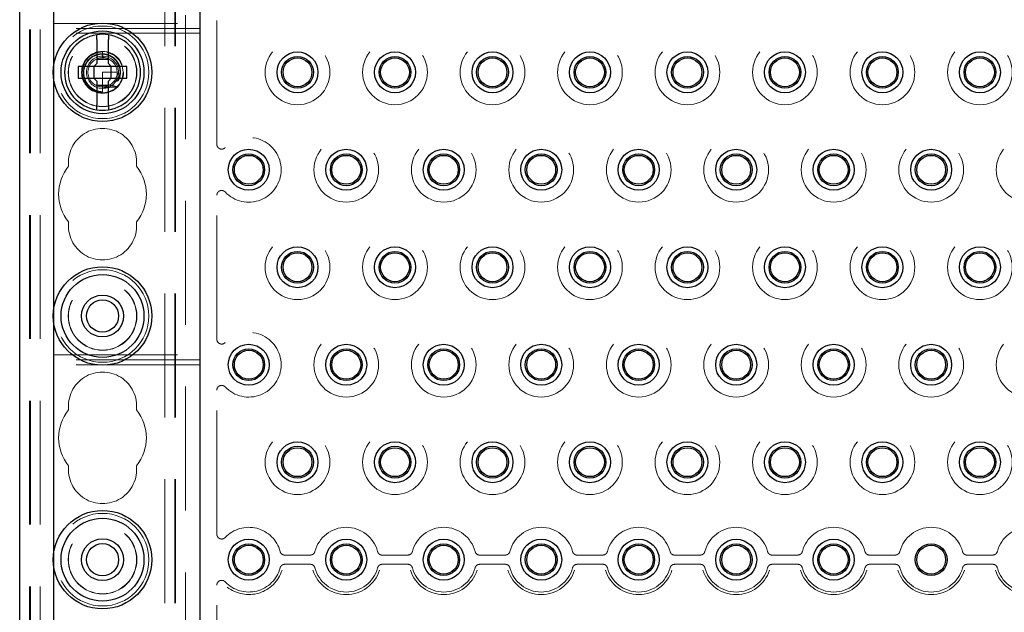
# Model space of a CAD drawing. Units: millimetres. Extents: x 11 to 205, y 5 to 292.
# Drawn here: x 74 to 84, y 148 to 154 of the extents above; entities that cross this region are included whole.
import ezdxf

# ---------------------------------------------------------------- set-up
doc = ezdxf.new("R2010")
doc.units = ezdxf.units.MM
doc.linetypes.add('HIDDEN', pattern=[1.905, 1.27, -0.635])

msp = doc.modelspace()

# ---------------------------------------------------------------- linework, layer by layer
at = {"color": 7, "linetype": 'Continuous', "lineweight": 25}
for p, q in [((73.913, 125.739), (73.913, 215.739)), ((75.763, 140.749), (75.763, 155.729)), ((74.263, 153.31), (74.263, 155.409)), ((74.703, 153.574), (74.703, 153.329)), ((74.823, 153.329), (74.823, 153.574)), ((74.673, 153.299), (74.703, 153.329)), ((74.703, 153.374), (74.823, 153.374)), ((74.823, 153.329), (74.853, 153.299)), ((74.513, 153.299), (74.513, 153.179)), ((74.673, 153.299), (74.513, 153.299)), ((74.675, 153.299), (74.674, 153.3)), ((74.675, 153.299), (74.675, 153.179)), ((74.852, 153.299), (74.675, 153.299)), ((74.852, 153.299), (74.853, 153.3)), ((74.852, 153.179), (74.852, 153.299)), ((75.013, 153.299), (74.853, 153.299)), ((75.013, 153.179), (75.013, 153.299)), ((74.263, 150.81), (74.263, 153.168)), ((74.513, 153.179), (74.673, 153.179)), ((74.703, 153.149), (74.673, 153.179)), ((74.675, 153.179), (74.674, 153.178)), ((74.675, 153.179), (74.852, 153.179)), ((74.703, 153.149), (74.703, 152.904)), ((74.853, 153.179), (74.823, 153.149)), ((74.823, 152.904), (74.823, 153.149)), ((74.852, 153.179), (74.853, 153.178)), ((74.853, 153.179), (75.013, 153.179)), ((74.823, 153.104), (74.703, 153.104)), ((74.263, 148.31), (74.263, 150.668)), ((74.263, 145.81), (74.263, 148.168))]:
    msp.add_line(p, q, dxfattribs=at)
at = {"color": 7, "linetype": 'HIDDEN', "lineweight": 18}
for p, q in [((74.013, 125.739), (74.013, 215.739)), ((74.023, 125.739), (74.023, 215.739)), ((74.123, 125.739), (74.123, 215.739)), ((75.403, 215.739), (75.403, 125.739)), ((75.503, 215.739), (75.503, 125.739)), ((75.513, 215.739), (75.513, 125.739)), ((75.613, 155.729), (75.613, 140.749)), ((75.935, 152.501), (75.935, 153.977)), ((74.263, 153.739), (75.763, 153.739)), ((75.763, 153.689), (74.263, 153.689)), ((75.763, 153.639), (74.263, 153.639)), ((74.763, 153.449), (74.763, 153.398)), ((74.763, 153.388), (74.742, 153.386)), ((74.781, 153.387), (74.747, 153.387)), ((74.792, 153.386), (74.763, 153.398)), ((74.763, 153.398), (74.763, 153.389)), ((74.263, 153.168), (74.263, 153.31)), ((74.763, 153.239), (74.763, 153.086)), ((74.913, 153.239), (74.763, 153.239)), ((74.915, 153.235), (74.913, 153.235)), ((74.897, 153.171), (74.907, 153.2)), ((74.924, 153.164), (74.897, 153.171)), ((74.91, 153.21), (74.921, 153.212)), ((74.763, 153.03), (74.763, 153.029)), ((74.763, 153.03), (74.763, 153.03)), ((75.935, 150.501), (75.935, 151.977)), ((74.263, 150.668), (74.263, 150.81)), ((74.263, 150.339), (75.763, 150.339)), ((75.763, 150.289), (74.263, 150.289)), ((75.763, 150.239), (74.263, 150.239)), ((75.935, 148.501), (75.935, 149.977)), ((74.263, 148.168), (74.263, 148.31)), ((76.633, 148.286), (76.894, 148.286)), ((77.633, 148.286), (77.894, 148.286)), ((78.633, 148.286), (78.894, 148.286)), ((79.633, 148.286), (79.894, 148.286)), ((80.633, 148.286), (80.894, 148.286)), ((81.633, 148.286), (81.894, 148.286)), ((82.633, 148.286), (82.894, 148.286)), ((83.633, 148.286), (83.894, 148.286)), ((76.894, 148.192), (76.633, 148.192)), ((77.894, 148.192), (77.633, 148.192)), ((78.894, 148.192), (78.633, 148.192)), ((79.894, 148.192), (79.633, 148.192)), ((80.894, 148.192), (80.633, 148.192)), ((81.894, 148.192), (81.633, 148.192)), ((82.894, 148.192), (82.633, 148.192)), ((83.894, 148.192), (83.633, 148.192)), ((75.935, 146.501), (75.935, 147.977))]:
    msp.add_line(p, q, dxfattribs=at)
at = {"color": 7, "linetype": 'HIDDEN', "lineweight": 18, "flags": 128}
msp.add_lwpolyline([(74.763, 153.448), (74.758, 153.449), (74.693, 153.437), (74.634, 153.404), (74.589, 153.356), (74.561, 153.295), (74.553, 153.229), (74.567, 153.163), (74.601, 153.105), (74.651, 153.062), (74.713, 153.035), (74.774, 153.029), (74.824, 153.038), (74.885, 153.067), (74.932, 153.114), (74.963, 153.173), (74.973, 153.239), (74.963, 153.305), (74.932, 153.364), (74.885, 153.41), (74.824, 153.44), (74.763, 153.449), (74.763, 153.449)], dxfattribs=at)
at = {"color": 7, "linetype": 'Continuous', "lineweight": 25}
for centre, radius in [((74.763, 153.239), 0.505), ((74.763, 153.239), 0.425), ((76.763, 153.239), 0.21), ((77.763, 153.239), 0.21), ((78.763, 153.239), 0.21), ((79.763, 153.239), 0.21), ((80.763, 153.239), 0.21), ((81.763, 153.239), 0.21), ((82.763, 153.239), 0.21), ((83.763, 153.239), 0.21), ((76.763, 153.239), 0.163), ((76.763, 153.239), 0.148), ((77.763, 153.239), 0.163), ((77.763, 153.239), 0.148), ((78.763, 153.239), 0.163), ((78.763, 153.239), 0.148), ((79.763, 153.239), 0.163), ((79.763, 153.239), 0.148), ((80.763, 153.239), 0.163), ((80.763, 153.239), 0.148), ((81.763, 153.239), 0.163), ((81.763, 153.239), 0.148), ((82.763, 153.239), 0.163), ((82.763, 153.239), 0.148), ((83.763, 153.239), 0.163), ((83.763, 153.239), 0.148), ((76.263, 152.239), 0.21), ((77.263, 152.239), 0.21), ((78.263, 152.239), 0.21), ((79.263, 152.239), 0.21), ((80.263, 152.239), 0.21), ((81.263, 152.239), 0.21), ((82.263, 152.239), 0.21), ((83.263, 152.239), 0.21), ((76.263, 152.239), 0.163), ((76.263, 152.239), 0.148), ((77.263, 152.239), 0.163), ((77.263, 152.239), 0.148), ((78.263, 152.239), 0.163), ((78.263, 152.239), 0.148), ((79.263, 152.239), 0.163), ((79.263, 152.239), 0.148), ((80.263, 152.239), 0.163), ((80.263, 152.239), 0.148), ((81.263, 152.239), 0.163), ((81.263, 152.239), 0.148), ((82.263, 152.239), 0.163), ((82.263, 152.239), 0.148), ((83.263, 152.239), 0.163), ((83.263, 152.239), 0.148), ((76.763, 151.239), 0.21), ((76.763, 151.239), 0.163), ((77.763, 151.239), 0.21), ((77.763, 151.239), 0.163), ((78.763, 151.239), 0.21), ((78.763, 151.239), 0.163), ((79.763, 151.239), 0.21), ((79.763, 151.239), 0.163), ((80.763, 151.239), 0.21), ((80.763, 151.239), 0.163), ((81.763, 151.239), 0.21), ((81.763, 151.239), 0.163), ((82.763, 151.239), 0.21), ((82.763, 151.239), 0.163), ((83.763, 151.239), 0.21), ((83.763, 151.239), 0.163), ((76.763, 151.239), 0.148), ((77.763, 151.239), 0.148), ((78.763, 151.239), 0.148), ((79.763, 151.239), 0.148), ((80.763, 151.239), 0.148), ((81.763, 151.239), 0.148), ((82.763, 151.239), 0.148), ((83.763, 151.239), 0.148), ((74.763, 150.739), 0.505), ((74.763, 150.739), 0.425), ((74.763, 150.739), 0.215), ((74.763, 150.739), 0.165), ((76.263, 150.239), 0.21), ((76.263, 150.239), 0.163), ((77.263, 150.239), 0.21), ((77.263, 150.239), 0.163), ((78.263, 150.239), 0.21), ((78.263, 150.239), 0.163), ((79.263, 150.239), 0.21), ((79.263, 150.239), 0.163), ((80.263, 150.239), 0.21), ((80.263, 150.239), 0.163), ((81.263, 150.239), 0.21), ((81.263, 150.239), 0.163), ((82.263, 150.239), 0.21), ((82.263, 150.239), 0.163), ((83.263, 150.239), 0.21), ((83.263, 150.239), 0.163), ((76.263, 150.239), 0.148), ((77.263, 150.239), 0.148), ((78.263, 150.239), 0.148), ((79.263, 150.239), 0.148), ((80.263, 150.239), 0.148), ((81.263, 150.239), 0.148), ((82.263, 150.239), 0.148), ((83.263, 150.239), 0.148), ((76.763, 149.239), 0.21), ((76.763, 149.239), 0.163), ((76.763, 149.239), 0.148), ((77.763, 149.239), 0.21), ((77.763, 149.239), 0.163), ((77.763, 149.239), 0.148), ((78.763, 149.239), 0.21), ((78.763, 149.239), 0.163), ((78.763, 149.239), 0.148), ((79.763, 149.239), 0.21), ((79.763, 149.239), 0.163), ((79.763, 149.239), 0.148), ((80.763, 149.239), 0.21), ((80.763, 149.239), 0.163), ((80.763, 149.239), 0.148), ((81.763, 149.239), 0.21), ((81.763, 149.239), 0.163), ((81.763, 149.239), 0.148), ((82.763, 149.239), 0.21), ((82.763, 149.239), 0.163), ((82.763, 149.239), 0.148), ((83.763, 149.239), 0.21), ((83.763, 149.239), 0.163), ((83.763, 149.239), 0.148), ((74.763, 148.239), 0.505), ((74.763, 148.239), 0.425), ((74.763, 148.239), 0.215), ((74.763, 148.239), 0.165), ((76.263, 148.239), 0.21), ((76.263, 148.239), 0.163), ((76.263, 148.239), 0.148), ((77.263, 148.239), 0.21), ((77.263, 148.239), 0.163), ((77.263, 148.239), 0.148), ((78.263, 148.239), 0.21), ((78.263, 148.239), 0.163), ((78.263, 148.239), 0.148), ((79.263, 148.239), 0.21), ((79.263, 148.239), 0.163), ((79.263, 148.239), 0.148), ((80.263, 148.239), 0.21), ((80.263, 148.239), 0.163), ((80.263, 148.239), 0.148), ((81.263, 148.239), 0.21), ((81.263, 148.239), 0.163), ((81.263, 148.239), 0.148), ((82.263, 148.239), 0.21), ((82.263, 148.239), 0.163), ((82.263, 148.239), 0.148), ((83.263, 148.239), 0.163), ((83.263, 148.239), 0.148)]:
    msp.add_circle(centre, radius, dxfattribs=at)
at = {"color": 7, "linetype": 'HIDDEN', "lineweight": 18}
for centre, radius in [((74.763, 153.239), 0.475), ((74.763, 153.239), 0.352), ((74.763, 153.239), 0.35), ((76.763, 153.239), 0.332), ((77.763, 153.239), 0.332), ((78.763, 153.239), 0.332), ((79.763, 153.239), 0.332), ((80.763, 153.239), 0.332), ((81.763, 153.239), 0.332), ((82.763, 153.239), 0.332), ((83.763, 153.239), 0.332), ((74.763, 153.239), 0.215), ((74.763, 153.239), 0.165), ((77.263, 152.239), 0.332), ((78.263, 152.239), 0.332), ((79.263, 152.239), 0.332), ((80.263, 152.239), 0.332), ((81.263, 152.239), 0.332), ((82.263, 152.239), 0.332), ((83.263, 152.239), 0.332), ((84.263, 152.239), 0.332), ((76.763, 151.239), 0.332), ((77.763, 151.239), 0.332), ((78.763, 151.239), 0.332), ((79.763, 151.239), 0.332), ((80.763, 151.239), 0.332), ((81.763, 151.239), 0.332), ((82.763, 151.239), 0.332), ((83.763, 151.239), 0.332), ((74.763, 150.739), 0.475), ((74.763, 150.739), 0.352), ((74.763, 150.739), 0.35), ((77.263, 150.239), 0.332), ((78.263, 150.239), 0.332), ((79.263, 150.239), 0.332), ((80.263, 150.239), 0.332), ((81.263, 150.239), 0.332), ((82.263, 150.239), 0.332), ((83.263, 150.239), 0.332), ((84.263, 150.239), 0.332), ((76.763, 149.239), 0.332), ((77.763, 149.239), 0.332), ((78.763, 149.239), 0.332), ((79.763, 149.239), 0.332), ((80.763, 149.239), 0.332), ((81.763, 149.239), 0.332), ((82.763, 149.239), 0.332), ((83.763, 149.239), 0.332), ((74.763, 148.239), 0.475), ((74.763, 148.239), 0.352), ((74.763, 148.239), 0.35)]:
    msp.add_circle(centre, radius, dxfattribs=at)
at = {"color": 7, "linetype": 'Continuous', "lineweight": 25}
for start, end in [(98.8499, 261.1501), (81.1501, 98.8499), (278.8499, 81.1501), (261.1501, 278.8499)]:
    msp.add_arc((74.763, 153.239), 0.39, start, end, dxfattribs=at)
at = {"color": 7, "linetype": 'HIDDEN', "lineweight": 18}
for centre, radius, start, end in [((74.763, 153.239), 0.15, 90, 78.999), ((74.763, 152.314), 0.35, 353.5326, 186.4674), ((76.263, 152.239), 0.332, 223.3144, 136.6856), ((74.763, 151.989), 0.45, 140.6085, 219.3915), ((74.763, 151.989), 0.45, 320.6085, 39.3915), ((74.763, 151.664), 0.35, 173.5326, 6.4674), ((76.263, 150.239), 0.332, 223.3144, 136.6856), ((74.763, 149.814), 0.35, 353.5326, 186.4674), ((74.763, 149.489), 0.45, 140.6085, 219.3915), ((74.763, 149.489), 0.45, 320.6085, 39.3915), ((74.763, 149.164), 0.35, 173.5326, 6.4674), ((76.263, 148.239), 0.332, 14.7138, 136.6856), ((77.263, 148.239), 0.332, 14.7138, 165.2862), ((78.263, 148.239), 0.332, 14.7138, 165.2862), ((79.263, 148.239), 0.332, 14.7138, 165.2862), ((80.263, 148.239), 0.332, 14.7138, 165.2862), ((81.263, 148.239), 0.332, 14.7138, 165.2862), ((82.263, 148.239), 0.332, 14.7138, 165.2862), ((83.263, 148.239), 0.332, 14.7138, 165.2862), ((84.263, 148.239), 0.332, 14.7138, 165.2862), ((76.263, 148.239), 0.332, 223.3144, 345.2862), ((76.263, 148.239), 0.358, 231.9375, 342.4248), ((77.263, 148.239), 0.358, 197.5752, 342.4248), ((77.263, 148.239), 0.332, 194.7138, 345.2862), ((78.263, 148.239), 0.358, 197.5752, 342.4248), ((78.263, 148.239), 0.332, 194.7138, 345.2862), ((79.263, 148.239), 0.358, 197.5752, 342.4248), ((79.263, 148.239), 0.332, 194.7138, 345.2862), ((80.263, 148.239), 0.358, 197.5752, 342.4248), ((80.263, 148.239), 0.332, 194.7138, 345.2862), ((81.263, 148.239), 0.358, 197.5752, 342.4248), ((81.263, 148.239), 0.332, 194.7138, 345.2862), ((82.263, 148.239), 0.358, 197.5752, 342.4248), ((82.263, 148.239), 0.332, 194.7138, 345.2862), ((83.263, 148.239), 0.358, 197.5752, 342.4248), ((83.263, 148.239), 0.332, 194.7138, 345.2862), ((84.263, 148.239), 0.358, 197.5752, 342.4248), ((84.263, 148.239), 0.332, 194.7138, 345.2862)]:
    msp.add_arc(centre, radius, start, end, dxfattribs=at)
for start_param, end_param in [(4.919692, 5.060009), (4.565019, 4.641685), (4.187279, 4.205797)]:
    msp.add_ellipse((74.763, 153.176), major_axis=(0, 0.173), ratio=0.931982, start_param=start_param, end_param=end_param, dxfattribs=at)
at = {"color": 7, "linetype": 'Continuous', "lineweight": 25}
for points, knots in [([(74.703, 153.574), (74.703, 153.578), (74.703, 153.589), (74.703, 153.604), (74.703, 153.615), (74.703, 153.622), (74.703, 153.624), (74.703, 153.624), (74.703, 153.624)], [0, 0, 0, 0, 0.1794365, 0.398909, 0.6160681, 0.7522374, 0.96299, 1, 1, 1, 1]), ([(74.823, 153.624), (74.823, 153.624), (74.823, 153.624), (74.823, 153.62), (74.823, 153.612), (74.823, 153.599), (74.823, 153.585), (74.823, 153.577), (74.823, 153.574)], [0, 0, 0, 0, 0.119879, 0.248262, 0.461449, 0.674513, 0.889541, 1, 1, 1, 1]), ([(74.703, 152.854), (74.703, 152.854), (74.703, 152.854), (74.703, 152.856), (74.703, 152.865), (74.703, 152.878), (74.703, 152.892), (74.703, 152.901), (74.703, 152.904)], [0, 0, 0, 0, 0.024673, 0.235493, 0.44634, 0.658788, 0.873687, 1, 1, 1, 1]), ([(74.823, 152.904), (74.823, 152.899), (74.823, 152.888), (74.823, 152.873), (74.823, 152.861), (74.823, 152.855), (74.823, 152.854), (74.823, 152.854)], [0, 0, 0, 0, 0.192346, 0.411791, 0.628888, 0.843023, 1, 1, 1, 1])]:
    msp.add_open_spline(points, degree=3, knots=knots, dxfattribs=at)
at = {"color": 7, "linetype": 'HIDDEN', "lineweight": 18}
for points, knots in [([(74.922, 153.151), (74.925, 153.155), (74.937, 153.178), (74.949, 153.223), (74.946, 153.286), (74.921, 153.344), (74.878, 153.391), (74.821, 153.422), (74.758, 153.432), (74.693, 153.421), (74.636, 153.388), (74.593, 153.339), (74.568, 153.277), (74.566, 153.21), (74.585, 153.146), (74.625, 153.091), (74.681, 153.053), (74.73, 153.039), (74.758, 153.038), (74.763, 153.038)], [0, 0, 0, 0, 0.014724, 0.076701, 0.138677, 0.201342, 0.264324, 0.327614, 0.391559, 0.455498, 0.520371, 0.585236, 0.650813, 0.716685, 0.782886, 0.849727, 0.916573, 0.984345, 1, 1, 1, 1]), ([(74.763, 153.039), (74.76, 153.039), (74.735, 153.04), (74.687, 153.052), (74.63, 153.09), (74.589, 153.144), (74.568, 153.208), (74.571, 153.275), (74.596, 153.337), (74.639, 153.387), (74.697, 153.418), (74.761, 153.429), (74.825, 153.417), (74.88, 153.385), (74.921, 153.336), (74.943, 153.277), (74.944, 153.217), (74.93, 153.181), (74.924, 153.164)], [0, 0, 0, 0, 0.009189, 0.079567, 0.148888, 0.218273, 0.286601, 0.35484, 0.422361, 0.489423, 0.556143, 0.621996, 0.68787, 0.752534, 0.817277, 0.881141, 0.944724, 1, 1, 1, 1]), ([(74.881, 153.146), (74.893, 153.147), (74.907, 153.149), (74.921, 153.151), (74.922, 153.151)], [0, 0, 0, 0, 0.910691, 1, 1, 1, 1]), ([(74.763, 153.086), (74.783, 153.086), (74.818, 153.084), (74.864, 153.086), (74.891, 153.089), (74.903, 153.09)], [0, 0, 0, 0, 0.423506, 0.74467, 1, 1, 1, 1]), ([(74.763, 153.086), (74.763, 153.082), (74.763, 153.072), (74.763, 153.056), (74.763, 153.044), (74.763, 153.038)], [0, 0, 0, 0, 0.281173, 0.615506, 1, 1, 1, 1]), ([(74.904, 153.093), (74.896, 153.094), (74.881, 153.098), (74.858, 153.103), (74.843, 153.106), (74.836, 153.108)], [0, 0, 0, 0, 0.352361, 0.676159, 1, 1, 1, 1]), ([(75.935, 152.501), (75.936, 152.495), (75.937, 152.484), (75.946, 152.469), (75.958, 152.458), (75.974, 152.451), (75.991, 152.45), (76.008, 152.455), (76.017, 152.463), (76.022, 152.467)], [0, 0, 0, 0, 0.1419608, 0.2839455, 0.4254845, 0.5664909, 0.7072728, 0.8482197, 1, 1, 1, 1]), ([(76.022, 152.011), (76.017, 152.015), (76.009, 152.022), (75.992, 152.027), (75.975, 152.027), (75.959, 152.021), (75.946, 152.01), (75.937, 151.995), (75.936, 151.983), (75.935, 151.977)], [0, 0, 0, 0, 0.141995, 0.283955, 0.425495, 0.566484, 0.707256, 0.848213, 1, 1, 1, 1]), ([(75.935, 150.501), (75.936, 150.495), (75.937, 150.484), (75.946, 150.469), (75.958, 150.458), (75.974, 150.451), (75.991, 150.45), (76.008, 150.455), (76.017, 150.463), (76.022, 150.467)], [0, 0, 0, 0, 0.141959, 0.283941, 0.425478, 0.566482, 0.707263, 0.848207, 1, 1, 1, 1]), ([(76.022, 150.011), (76.017, 150.015), (76.009, 150.022), (75.992, 150.027), (75.975, 150.027), (75.959, 150.021), (75.946, 150.01), (75.937, 149.995), (75.936, 149.983), (75.935, 149.977)], [0, 0, 0, 0, 0.142, 0.283964, 0.425509, 0.56652, 0.707296, 0.848258, 1, 1, 1, 1]), ([(75.935, 148.501), (75.936, 148.495), (75.937, 148.484), (75.946, 148.469), (75.958, 148.458), (75.974, 148.451), (75.991, 148.45), (76.008, 148.455), (76.017, 148.463), (76.022, 148.467)], [0, 0, 0, 0, 0.142006, 0.283986, 0.42552, 0.566521, 0.707297, 0.84824, 1, 1, 1, 1]), ([(76.584, 148.323), (76.586, 148.318), (76.59, 148.307), (76.602, 148.295), (76.617, 148.287), (76.628, 148.286), (76.633, 148.286)], [0, 0, 0, 0, 0.2567755, 0.513498, 0.7700909, 1, 1, 1, 1]), ([(76.894, 148.286), (76.899, 148.287), (76.911, 148.288), (76.925, 148.296), (76.937, 148.308), (76.94, 148.319), (76.942, 148.323)], [0, 0, 0, 0, 0.256734, 0.513468, 0.770071, 1, 1, 1, 1]), ([(77.584, 148.323), (77.586, 148.318), (77.59, 148.307), (77.602, 148.295), (77.617, 148.287), (77.628, 148.286), (77.633, 148.286)], [0, 0, 0, 0, 0.25675, 0.513466, 0.770052, 1, 1, 1, 1]), ([(77.894, 148.286), (77.899, 148.287), (77.911, 148.288), (77.925, 148.296), (77.937, 148.308), (77.94, 148.319), (77.942, 148.323)], [0, 0, 0, 0, 0.256696, 0.513437, 0.770047, 1, 1, 1, 1]), ([(78.584, 148.323), (78.586, 148.318), (78.59, 148.307), (78.602, 148.295), (78.617, 148.287), (78.628, 148.286), (78.633, 148.286)], [0, 0, 0, 0, 0.256772, 0.51346, 0.770049, 1, 1, 1, 1]), ([(78.894, 148.286), (78.899, 148.287), (78.911, 148.288), (78.925, 148.296), (78.937, 148.308), (78.94, 148.319), (78.942, 148.323)], [0, 0, 0, 0, 0.25674, 0.513439, 0.770048, 1, 1, 1, 1]), ([(79.584, 148.323), (79.586, 148.318), (79.59, 148.307), (79.602, 148.295), (79.617, 148.287), (79.628, 148.286), (79.633, 148.286)], [0, 0, 0, 0, 0.2567755, 0.513498, 0.7700909, 1, 1, 1, 1]), ([(79.894, 148.286), (79.899, 148.287), (79.911, 148.288), (79.925, 148.296), (79.937, 148.308), (79.94, 148.319), (79.942, 148.323)], [0, 0, 0, 0, 0.256734, 0.513468, 0.770071, 1, 1, 1, 1]), ([(80.584, 148.323), (80.586, 148.318), (80.59, 148.307), (80.602, 148.295), (80.617, 148.287), (80.628, 148.286), (80.633, 148.286)], [0, 0, 0, 0, 0.25675, 0.513466, 0.770052, 1, 1, 1, 1]), ([(80.894, 148.286), (80.899, 148.287), (80.911, 148.288), (80.925, 148.296), (80.937, 148.308), (80.94, 148.319), (80.942, 148.323)], [0, 0, 0, 0, 0.256696, 0.513437, 0.770047, 1, 1, 1, 1]), ([(81.584, 148.323), (81.586, 148.318), (81.59, 148.307), (81.602, 148.295), (81.617, 148.287), (81.628, 148.286), (81.633, 148.286)], [0, 0, 0, 0, 0.256772, 0.51346, 0.770049, 1, 1, 1, 1]), ([(81.894, 148.286), (81.899, 148.287), (81.911, 148.288), (81.925, 148.296), (81.937, 148.308), (81.94, 148.319), (81.942, 148.323)], [0, 0, 0, 0, 0.25674, 0.513439, 0.770048, 1, 1, 1, 1]), ([(82.584, 148.323), (82.586, 148.318), (82.59, 148.307), (82.602, 148.295), (82.617, 148.287), (82.628, 148.286), (82.633, 148.286)], [0, 0, 0, 0, 0.2567755, 0.513498, 0.7700909, 1, 1, 1, 1]), ([(82.894, 148.286), (82.899, 148.287), (82.911, 148.288), (82.925, 148.296), (82.937, 148.308), (82.94, 148.319), (82.942, 148.323)], [0, 0, 0, 0, 0.256734, 0.513468, 0.770071, 1, 1, 1, 1]), ([(83.584, 148.323), (83.586, 148.318), (83.59, 148.307), (83.602, 148.295), (83.617, 148.287), (83.628, 148.286), (83.633, 148.286)], [0, 0, 0, 0, 0.256764, 0.513475, 0.770056, 1, 1, 1, 1]), ([(83.894, 148.286), (83.899, 148.287), (83.911, 148.288), (83.925, 148.296), (83.937, 148.308), (83.94, 148.319), (83.942, 148.323)], [0, 0, 0, 0, 0.256729, 0.513459, 0.770057, 1, 1, 1, 1]), ([(76.633, 148.192), (76.627, 148.191), (76.616, 148.19), (76.601, 148.182), (76.59, 148.169), (76.586, 148.159), (76.584, 148.155)], [0, 0, 0, 0, 0.256696, 0.513437, 0.770047, 1, 1, 1, 1]), ([(76.942, 148.155), (76.94, 148.16), (76.936, 148.171), (76.924, 148.183), (76.909, 148.191), (76.899, 148.191), (76.894, 148.192)], [0, 0, 0, 0, 0.256743, 0.513452, 0.770072, 1, 1, 1, 1]), ([(77.633, 148.192), (77.627, 148.191), (77.616, 148.19), (77.601, 148.182), (77.59, 148.169), (77.586, 148.159), (77.584, 148.155)], [0, 0, 0, 0, 0.256734, 0.513468, 0.770071, 1, 1, 1, 1]), ([(77.942, 148.155), (77.94, 148.16), (77.936, 148.171), (77.924, 148.183), (77.909, 148.191), (77.899, 148.191), (77.894, 148.192)], [0, 0, 0, 0, 0.256768, 0.513484, 0.770111, 1, 1, 1, 1]), ([(78.633, 148.192), (78.627, 148.191), (78.616, 148.19), (78.601, 148.182), (78.59, 148.169), (78.586, 148.159), (78.584, 148.155)], [0, 0, 0, 0, 0.256734, 0.513468, 0.770071, 1, 1, 1, 1]), ([(78.942, 148.155), (78.94, 148.16), (78.936, 148.171), (78.924, 148.183), (78.909, 148.191), (78.899, 148.191), (78.894, 148.192)], [0, 0, 0, 0, 0.2567673, 0.5134815, 0.7700669, 1, 1, 1, 1]), ([(79.633, 148.192), (79.627, 148.191), (79.616, 148.19), (79.601, 148.182), (79.59, 148.169), (79.586, 148.159), (79.584, 148.155)], [0, 0, 0, 0, 0.256696, 0.513437, 0.770047, 1, 1, 1, 1]), ([(79.942, 148.155), (79.94, 148.16), (79.936, 148.171), (79.924, 148.183), (79.909, 148.191), (79.899, 148.191), (79.894, 148.192)], [0, 0, 0, 0, 0.256743, 0.513452, 0.770072, 1, 1, 1, 1]), ([(80.633, 148.192), (80.627, 148.191), (80.616, 148.19), (80.601, 148.182), (80.59, 148.169), (80.586, 148.159), (80.584, 148.155)], [0, 0, 0, 0, 0.256734, 0.513468, 0.770071, 1, 1, 1, 1]), ([(80.942, 148.155), (80.94, 148.16), (80.936, 148.171), (80.924, 148.183), (80.909, 148.191), (80.899, 148.191), (80.894, 148.192)], [0, 0, 0, 0, 0.256768, 0.513484, 0.770111, 1, 1, 1, 1]), ([(81.633, 148.192), (81.627, 148.191), (81.616, 148.19), (81.601, 148.182), (81.59, 148.169), (81.586, 148.159), (81.584, 148.155)], [0, 0, 0, 0, 0.256734, 0.513468, 0.770071, 1, 1, 1, 1]), ([(81.942, 148.155), (81.94, 148.16), (81.936, 148.171), (81.924, 148.183), (81.909, 148.191), (81.899, 148.191), (81.894, 148.192)], [0, 0, 0, 0, 0.2567673, 0.5134815, 0.7700669, 1, 1, 1, 1]), ([(82.633, 148.192), (82.627, 148.191), (82.616, 148.19), (82.601, 148.182), (82.59, 148.169), (82.586, 148.159), (82.584, 148.155)], [0, 0, 0, 0, 0.256696, 0.513437, 0.770047, 1, 1, 1, 1]), ([(82.942, 148.155), (82.94, 148.16), (82.936, 148.171), (82.924, 148.183), (82.909, 148.191), (82.899, 148.191), (82.894, 148.192)], [0, 0, 0, 0, 0.256765, 0.513445, 0.770069, 1, 1, 1, 1]), ([(83.633, 148.192), (83.627, 148.191), (83.616, 148.19), (83.601, 148.182), (83.59, 148.169), (83.586, 148.159), (83.584, 148.155)], [0, 0, 0, 0, 0.256729, 0.513459, 0.770057, 1, 1, 1, 1]), ([(83.942, 148.155), (83.94, 148.16), (83.936, 148.171), (83.924, 148.183), (83.909, 148.191), (83.899, 148.191), (83.894, 148.192)], [0, 0, 0, 0, 0.256757, 0.513461, 0.770076, 1, 1, 1, 1]), ([(76.022, 148.011), (76.017, 148.015), (76.009, 148.022), (75.992, 148.027), (75.975, 148.027), (75.959, 148.021), (75.946, 148.01), (75.937, 147.995), (75.936, 147.983), (75.935, 147.977)], [0, 0, 0, 0, 0.141974, 0.283958, 0.425509, 0.566506, 0.707287, 0.848253, 1, 1, 1, 1])]:
    msp.add_open_spline(points, degree=3, knots=knots, dxfattribs=at)

doc.saveas('drawing.dxf')
